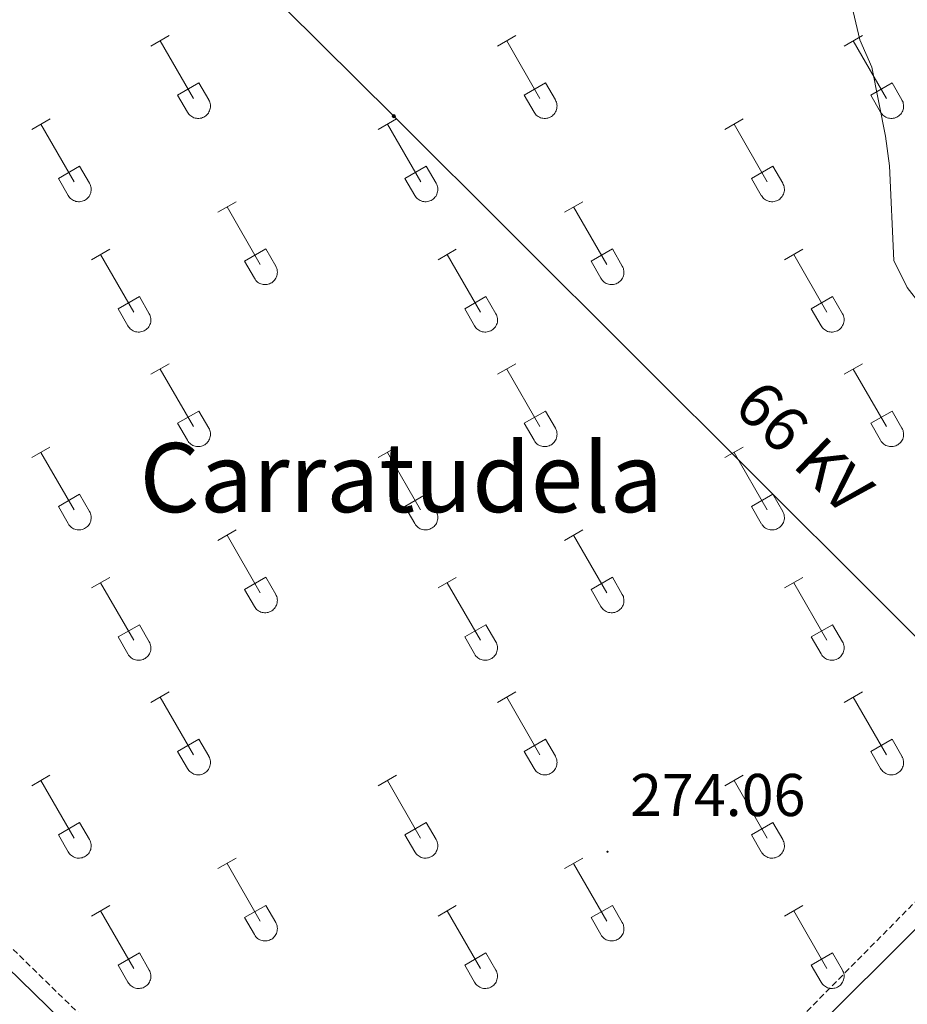
# Model space of a CAD drawing. Units: metres. Extents: x 625172 to 629679, y 4643556 to 4646605.
# Drawn here: x 626195 to 626343, y 4644429 to 4644592 of the extents above; entities that cross this region are included whole.
import ezdxf
from ezdxf.enums import TextEntityAlignment as Align

# ---------------------------------------------------------------- set-up
doc = ezdxf.new("R2010")
doc.units = ezdxf.units.M
doc.header["$MEASUREMENT"] = 0
doc.linetypes.add('TRAZOSX2', pattern=[1.5, 1, -0.5])
for name, color, linetype, lineweight in [('Carátula', 7, 'Continuous', 5), ('Level 21', 19, 'Continuous', 0), ('Level 32', 19, 'Continuous', 0), ('Level 36', 19, 'Continuous', 40), ('Level 41', 39, 'Continuous', 0), ('Level 44', 19, 'Continuous', 0), ('Level 45', 19, 'Continuous', 0), ('Level 5', 36, 'Continuous', 0), ('Level 7', 1, 'Continuous', 0)]:
    doc.layers.add(name, color=color, linetype=linetype, lineweight=lineweight)
doc.styles.add('Arial', font='ARIAL.TTF', dxfattribs={"height": 0.2})

# ---------------------------------------------------------------- blocks, each defined once
blk = doc.blocks.new('5PELE')
at = {"layer": 'Carátula', "linetype": 'Continuous', "lineweight": 5}
h = blk.add_hatch(color=9, dxfattribs=at)
edge = h.paths.add_edge_path()
edge.add_arc((0, 0), 2.85, 359.999, 719.999)
at = {"layer": 'Carátula', "color": 252, "linetype": 'Continuous', "lineweight": 5}
blk.add_circle((0, 0, 0), 2.85, dxfattribs=at)
blk = doc.blocks.new('5PATER')
at = {"layer": 'Carátula', "linetype": 'Continuous', "lineweight": 5}
h = blk.add_hatch(color=250, dxfattribs=at)
edge = h.paths.add_edge_path()
edge.add_ellipse((0, 0), major_axis=(-1.33, -1.34), ratio=0.999422, start_angle=0, end_angle=360)

msp = doc.modelspace()

# ---------------------------------------------------------------- linework, layer by layer
at = {"layer": 'Level 21', "color": 19, "linetype": 'Continuous', "lineweight": 0}
for points in [[(626274.33, 4644364.4, 272.84), (626274.27, 4644367.15, 272.84), (626274.77, 4644369.61, 272.96), (626276, 4644371.86, 273.05), (626278.52, 4644374.96, 273), (626288.58, 4644385.98, 272.8), (626351.39, 4644448.66, 271.92), (626416.52, 4644512.65, 270.18), (626437.25, 4644531.07, 269), (626458.76, 4644551.91, 267.26), (626474.37, 4644565.66, 265.8), (626480.58, 4644572.26, 265.34)], [(626065.03, 4644563.51, 271.2), (626074.27, 4644554.26, 271.2), (626101.51, 4644525.95, 271.92), (626116.4, 4644511.49, 271.92), (626130.19, 4644497, 271.92), (626144.5, 4644482.98, 272.09), (626170.34, 4644456.74, 272.22), (626208.52, 4644419.58, 272.42), (626234.16, 4644393.09, 272.25), (626260.28, 4644366.33, 272.58)]]:
    msp.add_polyline3d(points, dxfattribs=at)
at = {"layer": 'Level 21', "color": 19, "linetype": 'TRAZOSX2', "lineweight": 0}
msp.add_polyline3d([(626064.96, 4644567.6, 271.2), (626076.29, 4644556.24, 271.2), (626103.52, 4644527.95, 271.92), (626118.42, 4644513.48, 271.92), (626132.21, 4644498.99, 271.92), (626146.5, 4644484.99, 272.09), (626172.34, 4644458.74, 272.22), (626210.52, 4644421.58, 272.42), (626236.19, 4644395.06, 272.25), (626261.69, 4644371.48, 273.3), (626264.55, 4644371.27, 273.3), (626268.7, 4644371.59, 273.3), (626271.13, 4644372.19, 273.3), (626273.85, 4644374.27, 273.3), (626285.89, 4644386.96, 272.8), (626302.62, 4644404.04, 272.44), (626357.4, 4644459.42, 271.6), (626384.5, 4644485.33, 271), (626430.01, 4644530.3, 269.4), (626445.1, 4644545.43, 268.23)], dxfattribs=at)
at = {"layer": 'Level 32', "color": 6, "linetype": 'Continuous', "lineweight": 0, "ltscale": 0.5}
msp.add_polyline3d([(626061.35, 4644770.79, 268.72), (626117.76, 4644714.36, 268.88), (626257.14, 4644576.31, 271.76), (626377.2, 4644456.61, 270.4), (626459.59, 4644374.71, 270.48), (626610.08, 4644224.75, 269.34), (626713.51, 4644121.59, 271.98), (626835.14, 4643999.92, 269.64), (626856.06, 4643979.09, 269.53)], dxfattribs=at)
at = {"layer": 'Level 36', "color": 32, "linetype": 'Continuous', "lineweight": 0}
for points in [[(626216.77, 4644587.94), (626219.82, 4644589.69)], [(626218.3, 4644588.81), (626223.82, 4644579.24)], [(626274.39, 4644587.94), (626277.44, 4644589.7)], [(626275.92, 4644588.82), (626281.44, 4644579.24)], [(626332.02, 4644587.94), (626335.06, 4644589.7)], [(626333.54, 4644588.82), (626339.07, 4644579.24)], [(626221.2, 4644579.8), (626224.74, 4644581.84)], [(626224.74, 4644581.84), (626226.39, 4644578.99)], [(626278.82, 4644579.8), (626282.36, 4644581.84)], [(626282.36, 4644581.84), (626284.01, 4644578.99)], [(626336.45, 4644579.8), (626339.99, 4644581.84)], [(626339.99, 4644581.84), (626341.64, 4644578.99)], [(626221.2, 4644579.8), (626222.83, 4644576.97)], [(626222.84, 4644576.97), (626222.95, 4644576.79), (626223.08, 4644576.63), (626223.22, 4644576.48), (626223.38, 4644576.34), (626223.55, 4644576.22), (626223.73, 4644576.12), (626223.92, 4644576.04), (626224.12, 4644575.98), (626224.32, 4644575.94), (626224.53, 4644575.92), (626224.74, 4644575.92), (626224.95, 4644575.95), (626225.15, 4644575.99), (626225.35, 4644576.05), (626225.54, 4644576.14), (626225.72, 4644576.24), (626225.89, 4644576.36), (626226.04, 4644576.5), (626226.19, 4644576.65), (626226.31, 4644576.82), (626226.42, 4644576.99), (626226.51, 4644577.18), (626226.58, 4644577.38), (626226.63, 4644577.58), (626226.66, 4644577.79), (626226.66, 4644577.99), (626226.65, 4644578.2), (626226.62, 4644578.41), (626226.56, 4644578.61), (626226.49, 4644578.8), (626226.39, 4644578.98)], [(626278.82, 4644579.8), (626280.46, 4644576.97)], [(626280.46, 4644576.97), (626280.57, 4644576.79), (626280.7, 4644576.63), (626280.84, 4644576.48), (626281, 4644576.34), (626281.17, 4644576.22), (626281.36, 4644576.12), (626281.55, 4644576.04), (626281.74, 4644575.98), (626281.95, 4644575.94), (626282.16, 4644575.92), (626282.36, 4644575.92), (626282.57, 4644575.95), (626282.77, 4644575.99), (626282.97, 4644576.05), (626283.16, 4644576.14), (626283.34, 4644576.24), (626283.51, 4644576.36), (626283.67, 4644576.5), (626283.81, 4644576.65), (626283.94, 4644576.82), (626284.04, 4644576.99), (626284.13, 4644577.18), (626284.2, 4644577.38), (626284.25, 4644577.58), (626284.28, 4644577.79), (626284.29, 4644577.99), (626284.28, 4644578.2), (626284.24, 4644578.41), (626284.18, 4644578.61), (626284.11, 4644578.8), (626284.02, 4644578.98)], [(626336.45, 4644579.8), (626338.08, 4644576.97)], [(626338.08, 4644576.97), (626338.2, 4644576.79), (626338.32, 4644576.63), (626338.47, 4644576.48), (626338.62, 4644576.34), (626338.8, 4644576.22), (626338.98, 4644576.12), (626339.17, 4644576.04), (626339.37, 4644575.98), (626339.57, 4644575.94), (626339.78, 4644575.92), (626339.99, 4644575.92), (626340.19, 4644575.95), (626340.4, 4644575.99), (626340.6, 4644576.05), (626340.79, 4644576.14), (626340.97, 4644576.24), (626341.14, 4644576.36), (626341.29, 4644576.5), (626341.43, 4644576.65), (626341.56, 4644576.82), (626341.67, 4644576.99), (626341.76, 4644577.18), (626341.83, 4644577.38), (626341.88, 4644577.58), (626341.9, 4644577.79), (626341.91, 4644577.99), (626341.9, 4644578.2), (626341.86, 4644578.41), (626341.81, 4644578.61), (626341.73, 4644578.8), (626341.64, 4644578.98)], [(626196.95, 4644574.09), (626199.99, 4644575.85)], [(626254.57, 4644574.09), (626257.61, 4644575.85)], [(626312.19, 4644574.1), (626315.23, 4644575.85)], [(626198.47, 4644574.97), (626203.99, 4644565.4)], [(626256.09, 4644574.97), (626261.62, 4644565.4)], [(626313.71, 4644574.97), (626319.24, 4644565.4)], [(626201.38, 4644565.95), (626204.91, 4644567.99)], [(626204.91, 4644567.99), (626206.56, 4644565.14)], [(626259, 4644565.95), (626262.54, 4644567.99)], [(626262.54, 4644567.99), (626264.18, 4644565.14)], [(626316.62, 4644565.95), (626320.16, 4644567.99)], [(626320.16, 4644567.99), (626321.81, 4644565.14)], [(626201.38, 4644565.95), (626203.01, 4644563.12)], [(626259, 4644565.95), (626260.63, 4644563.12)], [(626316.62, 4644565.95), (626318.25, 4644563.12)], [(626203.01, 4644563.12), (626203.12, 4644562.95), (626203.25, 4644562.78), (626203.39, 4644562.63), (626203.55, 4644562.5), (626203.72, 4644562.38), (626203.9, 4644562.28), (626204.1, 4644562.2), (626204.29, 4644562.14), (626204.5, 4644562.1), (626204.7, 4644562.08), (626204.91, 4644562.08), (626205.12, 4644562.1), (626205.32, 4644562.15), (626205.52, 4644562.21), (626205.71, 4644562.29), (626205.89, 4644562.4), (626206.06, 4644562.52), (626206.22, 4644562.65), (626206.36, 4644562.81), (626206.48, 4644562.97), (626206.59, 4644563.15), (626206.68, 4644563.34), (626206.75, 4644563.53), (626206.8, 4644563.74), (626206.83, 4644563.94), (626206.84, 4644564.15), (626206.82, 4644564.36), (626206.79, 4644564.56), (626206.73, 4644564.76), (626206.66, 4644564.96), (626206.56, 4644565.14)], [(626260.63, 4644563.12), (626260.74, 4644562.95), (626260.87, 4644562.78), (626261.02, 4644562.63), (626261.17, 4644562.5), (626261.34, 4644562.38), (626261.53, 4644562.28), (626261.72, 4644562.2), (626261.92, 4644562.14), (626262.12, 4644562.1), (626262.33, 4644562.08), (626262.54, 4644562.08), (626262.74, 4644562.1), (626262.95, 4644562.15), (626263.14, 4644562.21), (626263.34, 4644562.29), (626263.52, 4644562.4), (626263.68, 4644562.52), (626263.84, 4644562.65), (626263.98, 4644562.81), (626264.11, 4644562.97), (626264.22, 4644563.15), (626264.3, 4644563.34), (626264.38, 4644563.53), (626264.42, 4644563.74), (626264.45, 4644563.94), (626264.46, 4644564.15), (626264.45, 4644564.36), (626264.41, 4644564.56), (626264.36, 4644564.76), (626264.28, 4644564.96), (626264.19, 4644565.14)], [(626318.26, 4644563.12), (626318.37, 4644562.95), (626318.5, 4644562.78), (626318.64, 4644562.63), (626318.8, 4644562.5), (626318.97, 4644562.38), (626319.15, 4644562.28), (626319.34, 4644562.2), (626319.54, 4644562.14), (626319.74, 4644562.1), (626319.95, 4644562.08), (626320.16, 4644562.08), (626320.37, 4644562.1), (626320.57, 4644562.15), (626320.77, 4644562.21), (626320.96, 4644562.29), (626321.14, 4644562.4), (626321.31, 4644562.52), (626321.46, 4644562.65), (626321.61, 4644562.81), (626321.73, 4644562.97), (626321.84, 4644563.15), (626321.93, 4644563.34), (626322, 4644563.53), (626322.05, 4644563.74), (626322.08, 4644563.94), (626322.08, 4644564.15), (626322.07, 4644564.36), (626322.04, 4644564.56), (626321.98, 4644564.76), (626321.9, 4644564.96), (626321.81, 4644565.14)], [(626227.89, 4644560.32), (626230.94, 4644562.08)], [(626229.42, 4644561.2), (626234.94, 4644551.63)], [(626285.52, 4644560.32), (626288.56, 4644562.08)], [(626287.04, 4644561.2), (626292.57, 4644551.63)], [(626206.88, 4644552.42), (626209.92, 4644554.18)], [(626208.4, 4644553.3), (626213.92, 4644543.73)], [(626232.32, 4644552.18), (626235.86, 4644554.22)], [(626235.86, 4644554.22), (626237.51, 4644551.37)], [(626264.5, 4644552.42), (626267.54, 4644554.18)], [(626266.02, 4644553.3), (626271.54, 4644543.73)], [(626289.95, 4644552.18), (626293.49, 4644554.22)], [(626293.49, 4644554.22), (626295.14, 4644551.37)], [(626322.12, 4644552.42), (626325.16, 4644554.18)], [(626323.64, 4644553.3), (626329.17, 4644543.73)], [(626232.32, 4644552.18), (626233.96, 4644549.35)], [(626233.96, 4644549.35), (626234.07, 4644549.18), (626234.2, 4644549.01), (626234.34, 4644548.86), (626234.5, 4644548.73), (626234.67, 4644548.61), (626234.86, 4644548.51), (626235.05, 4644548.43), (626235.25, 4644548.37), (626235.45, 4644548.33), (626235.66, 4644548.31), (626235.86, 4644548.31), (626236.07, 4644548.33), (626236.28, 4644548.37), (626236.47, 4644548.44), (626236.66, 4644548.52), (626236.84, 4644548.62), (626237.01, 4644548.74), (626237.17, 4644548.88), (626237.31, 4644549.03), (626237.44, 4644549.2), (626237.54, 4644549.38), (626237.63, 4644549.57), (626237.7, 4644549.76), (626237.75, 4644549.96), (626237.78, 4644550.17), (626237.79, 4644550.38), (626237.78, 4644550.58), (626237.74, 4644550.79), (626237.69, 4644550.99), (626237.61, 4644551.18), (626237.52, 4644551.37)], [(626289.95, 4644552.18), (626291.58, 4644549.35)], [(626291.58, 4644549.35), (626291.7, 4644549.18), (626291.82, 4644549.01), (626291.97, 4644548.86), (626292.13, 4644548.73), (626292.3, 4644548.61), (626292.48, 4644548.51), (626292.67, 4644548.43), (626292.87, 4644548.37), (626293.07, 4644548.33), (626293.28, 4644548.31), (626293.49, 4644548.31), (626293.7, 4644548.33), (626293.9, 4644548.37), (626294.1, 4644548.44), (626294.29, 4644548.52), (626294.47, 4644548.62), (626294.64, 4644548.74), (626294.79, 4644548.88), (626294.94, 4644549.03), (626295.06, 4644549.2), (626295.17, 4644549.38), (626295.26, 4644549.57), (626295.33, 4644549.76), (626295.38, 4644549.96), (626295.4, 4644550.17), (626295.41, 4644550.38), (626295.4, 4644550.58), (626295.36, 4644550.79), (626295.31, 4644550.99), (626295.23, 4644551.18), (626295.14, 4644551.37)], [(626211.31, 4644544.29), (626214.85, 4644546.33)], [(626214.85, 4644546.33), (626216.49, 4644543.47)], [(626268.93, 4644544.29), (626272.47, 4644546.33)], [(626272.47, 4644546.33), (626274.11, 4644543.47)], [(626326.55, 4644544.29), (626330.09, 4644546.33)], [(626330.09, 4644546.33), (626331.74, 4644543.47)], [(626211.31, 4644544.29), (626212.94, 4644541.46)], [(626212.94, 4644541.46), (626213.05, 4644541.28), (626213.18, 4644541.12), (626213.32, 4644540.96), (626213.48, 4644540.83), (626213.65, 4644540.71), (626213.83, 4644540.61), (626214.03, 4644540.53), (626214.22, 4644540.47), (626214.43, 4644540.43), (626214.64, 4644540.41), (626214.84, 4644540.41), (626215.05, 4644540.43), (626215.25, 4644540.48), (626215.45, 4644540.54), (626215.64, 4644540.62), (626215.82, 4644540.73), (626215.99, 4644540.85), (626216.15, 4644540.98), (626216.29, 4644541.14), (626216.42, 4644541.3), (626216.52, 4644541.48), (626216.61, 4644541.67), (626216.68, 4644541.86), (626216.73, 4644542.07), (626216.76, 4644542.27), (626216.77, 4644542.48), (626216.75, 4644542.69), (626216.72, 4644542.89), (626216.66, 4644543.09), (626216.59, 4644543.29), (626216.49, 4644543.47)], [(626268.93, 4644544.29), (626270.56, 4644541.46)], [(626270.56, 4644541.46), (626270.68, 4644541.28), (626270.8, 4644541.12), (626270.95, 4644540.96), (626271.1, 4644540.83), (626271.28, 4644540.71), (626271.46, 4644540.61), (626271.65, 4644540.53), (626271.85, 4644540.47), (626272.05, 4644540.43), (626272.26, 4644540.41), (626272.47, 4644540.41), (626272.67, 4644540.43), (626272.88, 4644540.48), (626273.08, 4644540.54), (626273.26, 4644540.62), (626273.45, 4644540.73), (626273.62, 4644540.85), (626273.77, 4644540.98), (626273.91, 4644541.14), (626274.04, 4644541.3), (626274.15, 4644541.48), (626274.24, 4644541.67), (626274.31, 4644541.86), (626274.36, 4644542.07), (626274.38, 4644542.27), (626274.39, 4644542.48), (626274.38, 4644542.69), (626274.34, 4644542.89), (626274.29, 4644543.09), (626274.21, 4644543.29), (626274.12, 4644543.47)], [(626326.55, 4644544.29), (626328.18, 4644541.46)], [(626328.19, 4644541.46), (626328.3, 4644541.28), (626328.43, 4644541.12), (626328.57, 4644540.96), (626328.73, 4644540.83), (626328.9, 4644540.71), (626329.08, 4644540.61), (626329.27, 4644540.53), (626329.47, 4644540.47), (626329.68, 4644540.43), (626329.88, 4644540.41), (626330.09, 4644540.41), (626330.3, 4644540.43), (626330.5, 4644540.48), (626330.7, 4644540.54), (626330.89, 4644540.62), (626331.07, 4644540.73), (626331.24, 4644540.85), (626331.4, 4644540.98), (626331.54, 4644541.14), (626331.66, 4644541.3), (626331.77, 4644541.48), (626331.86, 4644541.67), (626331.93, 4644541.86), (626331.98, 4644542.07), (626332.01, 4644542.27), (626332.02, 4644542.48), (626332, 4644542.69), (626331.97, 4644542.89), (626331.91, 4644543.09), (626331.84, 4644543.29), (626331.74, 4644543.47)], [(626216.77, 4644533.39), (626219.81, 4644535.15)], [(626274.39, 4644533.39), (626277.44, 4644535.15)], [(626332.02, 4644533.39), (626335.06, 4644535.15)], [(626218.29, 4644534.27), (626223.82, 4644524.7)], [(626275.92, 4644534.27), (626281.44, 4644524.7)], [(626333.54, 4644534.27), (626339.07, 4644524.7)], [(626221.2, 4644525.25), (626224.74, 4644527.29)], [(626224.74, 4644527.29), (626226.39, 4644524.44)], [(626278.82, 4644525.25), (626282.36, 4644527.29)], [(626282.36, 4644527.29), (626284.01, 4644524.44)], [(626336.45, 4644525.25), (626339.99, 4644527.29)], [(626339.99, 4644527.29), (626341.64, 4644524.44)], [(626221.2, 4644525.25), (626222.83, 4644522.42)], [(626278.82, 4644525.25), (626280.46, 4644522.42)], [(626336.45, 4644525.25), (626338.08, 4644522.42)], [(626222.84, 4644522.42), (626222.95, 4644522.24), (626223.07, 4644522.08), (626223.22, 4644521.93), (626223.38, 4644521.8), (626223.55, 4644521.68), (626223.73, 4644521.58), (626223.92, 4644521.5), (626224.12, 4644521.44), (626224.32, 4644521.4), (626224.53, 4644521.38), (626224.74, 4644521.38), (626224.95, 4644521.4), (626225.15, 4644521.44), (626225.35, 4644521.51), (626225.54, 4644521.59), (626225.72, 4644521.69), (626225.89, 4644521.81), (626226.04, 4644521.95), (626226.19, 4644522.1), (626226.31, 4644522.27), (626226.42, 4644522.45), (626226.51, 4644522.64), (626226.58, 4644522.83), (626226.63, 4644523.03), (626226.66, 4644523.24), (626226.66, 4644523.45), (626226.65, 4644523.65), (626226.62, 4644523.86), (626226.56, 4644524.06), (626226.48, 4644524.25), (626226.39, 4644524.44)], [(626280.46, 4644522.42), (626280.57, 4644522.24), (626280.7, 4644522.08), (626280.84, 4644521.93), (626281, 4644521.8), (626281.17, 4644521.68), (626281.35, 4644521.58), (626281.54, 4644521.5), (626281.74, 4644521.44), (626281.95, 4644521.4), (626282.16, 4644521.38), (626282.36, 4644521.38), (626282.57, 4644521.4), (626282.77, 4644521.44), (626282.97, 4644521.51), (626283.16, 4644521.59), (626283.34, 4644521.69), (626283.51, 4644521.81), (626283.67, 4644521.95), (626283.81, 4644522.1), (626283.94, 4644522.27), (626284.04, 4644522.45), (626284.13, 4644522.64), (626284.2, 4644522.83), (626284.25, 4644523.03), (626284.28, 4644523.24), (626284.29, 4644523.45), (626284.27, 4644523.65), (626284.24, 4644523.86), (626284.18, 4644524.06), (626284.11, 4644524.25), (626284.01, 4644524.44)], [(626338.08, 4644522.42), (626338.19, 4644522.24), (626338.32, 4644522.08), (626338.47, 4644521.93), (626338.62, 4644521.8), (626338.8, 4644521.68), (626338.98, 4644521.58), (626339.17, 4644521.5), (626339.37, 4644521.44), (626339.57, 4644521.4), (626339.78, 4644521.38), (626339.99, 4644521.38), (626340.19, 4644521.4), (626340.4, 4644521.44), (626340.59, 4644521.51), (626340.78, 4644521.59), (626340.97, 4644521.69), (626341.14, 4644521.81), (626341.29, 4644521.95), (626341.43, 4644522.1), (626341.56, 4644522.27), (626341.67, 4644522.45), (626341.76, 4644522.64), (626341.82, 4644522.83), (626341.88, 4644523.03), (626341.9, 4644523.24), (626341.91, 4644523.45), (626341.9, 4644523.65), (626341.86, 4644523.86), (626341.81, 4644524.06), (626341.73, 4644524.25), (626341.64, 4644524.44)], [(626196.94, 4644519.55), (626199.98, 4644521.3)], [(626198.46, 4644520.42), (626203.99, 4644510.85)], [(626254.57, 4644519.55), (626257.61, 4644521.3)], [(626256.09, 4644520.42), (626261.61, 4644510.85)], [(626312.19, 4644519.55), (626315.23, 4644521.3)], [(626313.71, 4644520.42), (626319.24, 4644510.85)], [(626201.38, 4644511.41), (626204.91, 4644513.45)], [(626204.91, 4644513.45), (626206.56, 4644510.6)], [(626259, 4644511.41), (626262.53, 4644513.45)], [(626262.53, 4644513.45), (626264.18, 4644510.6)], [(626316.62, 4644511.41), (626320.16, 4644513.45)], [(626320.16, 4644513.45), (626321.81, 4644510.6)], [(626201.38, 4644511.41), (626203, 4644508.58)], [(626203.01, 4644508.58), (626203.12, 4644508.4), (626203.25, 4644508.24), (626203.39, 4644508.09), (626203.55, 4644507.95), (626203.72, 4644507.83), (626203.9, 4644507.73), (626204.09, 4644507.65), (626204.29, 4644507.59), (626204.5, 4644507.55), (626204.7, 4644507.53), (626204.91, 4644507.53), (626205.12, 4644507.56), (626205.32, 4644507.6), (626205.52, 4644507.66), (626205.71, 4644507.75), (626205.89, 4644507.85), (626206.06, 4644507.97), (626206.22, 4644508.11), (626206.36, 4644508.26), (626206.48, 4644508.42), (626206.59, 4644508.6), (626206.68, 4644508.79), (626206.75, 4644508.99), (626206.8, 4644509.19), (626206.83, 4644509.39), (626206.84, 4644509.6), (626206.82, 4644509.81), (626206.79, 4644510.02), (626206.73, 4644510.22), (626206.66, 4644510.41), (626206.56, 4644510.59)], [(626259, 4644511.41), (626260.63, 4644508.58)], [(626260.63, 4644508.58), (626260.74, 4644508.4), (626260.87, 4644508.24), (626261.01, 4644508.09), (626261.17, 4644507.95), (626261.34, 4644507.83), (626261.53, 4644507.73), (626261.72, 4644507.65), (626261.92, 4644507.59), (626262.12, 4644507.55), (626262.33, 4644507.53), (626262.54, 4644507.53), (626262.74, 4644507.56), (626262.94, 4644507.6), (626263.14, 4644507.66), (626263.33, 4644507.75), (626263.51, 4644507.85), (626263.68, 4644507.97), (626263.84, 4644508.11), (626263.98, 4644508.26), (626264.11, 4644508.42), (626264.22, 4644508.6), (626264.3, 4644508.79), (626264.37, 4644508.99), (626264.42, 4644509.19), (626264.45, 4644509.39), (626264.46, 4644509.6), (626264.45, 4644509.81), (626264.41, 4644510.02), (626264.36, 4644510.22), (626264.28, 4644510.41), (626264.19, 4644510.59)], [(626316.62, 4644511.41), (626318.25, 4644508.58)], [(626318.26, 4644508.58), (626318.37, 4644508.4), (626318.49, 4644508.24), (626318.64, 4644508.09), (626318.8, 4644507.95), (626318.97, 4644507.83), (626319.15, 4644507.73), (626319.34, 4644507.65), (626319.54, 4644507.59), (626319.74, 4644507.55), (626319.95, 4644507.53), (626320.16, 4644507.53), (626320.37, 4644507.56), (626320.57, 4644507.6), (626320.77, 4644507.66), (626320.96, 4644507.75), (626321.14, 4644507.85), (626321.31, 4644507.97), (626321.46, 4644508.11), (626321.6, 4644508.26), (626321.73, 4644508.42), (626321.84, 4644508.6), (626321.93, 4644508.79), (626322, 4644508.99), (626322.05, 4644509.19), (626322.08, 4644509.39), (626322.08, 4644509.6), (626322.07, 4644509.81), (626322.04, 4644510.02), (626321.98, 4644510.22), (626321.9, 4644510.41), (626321.81, 4644510.59)], [(626227.89, 4644505.78), (626230.94, 4644507.53)], [(626285.52, 4644505.78), (626288.56, 4644507.53)], [(626229.42, 4644506.65), (626234.94, 4644497.08)], [(626287.04, 4644506.65), (626292.57, 4644497.08)], [(626206.88, 4644497.88), (626209.92, 4644499.64)], [(626208.4, 4644498.76), (626213.92, 4644489.18)], [(626232.32, 4644497.64), (626235.86, 4644499.68)], [(626235.86, 4644499.68), (626237.51, 4644496.82)], [(626264.5, 4644497.88), (626267.54, 4644499.64)], [(626266.02, 4644498.76), (626271.54, 4644489.18)], [(626289.95, 4644497.64), (626293.49, 4644499.68)], [(626293.49, 4644499.68), (626295.14, 4644496.82)], [(626322.12, 4644497.88), (626325.16, 4644499.64)], [(626323.64, 4644498.76), (626329.17, 4644489.18)], [(626232.32, 4644497.64), (626233.96, 4644494.8)], [(626289.95, 4644497.64), (626291.58, 4644494.8)], [(626233.96, 4644494.8), (626234.07, 4644494.63), (626234.2, 4644494.46), (626234.34, 4644494.31), (626234.5, 4644494.18), (626234.67, 4644494.06), (626234.86, 4644493.96), (626235.05, 4644493.88), (626235.24, 4644493.82), (626235.45, 4644493.78), (626235.66, 4644493.76), (626235.86, 4644493.76), (626236.07, 4644493.78), (626236.27, 4644493.83), (626236.47, 4644493.89), (626236.66, 4644493.97), (626236.84, 4644494.08), (626237.01, 4644494.2), (626237.17, 4644494.34), (626237.31, 4644494.49), (626237.44, 4644494.65), (626237.54, 4644494.83), (626237.63, 4644495.02), (626237.7, 4644495.21), (626237.75, 4644495.42), (626237.78, 4644495.62), (626237.79, 4644495.83), (626237.77, 4644496.04), (626237.74, 4644496.24), (626237.68, 4644496.44), (626237.61, 4644496.64), (626237.52, 4644496.82)], [(626291.58, 4644494.8), (626291.7, 4644494.63), (626291.82, 4644494.46), (626291.97, 4644494.31), (626292.12, 4644494.18), (626292.3, 4644494.06), (626292.48, 4644493.96), (626292.67, 4644493.88), (626292.87, 4644493.82), (626293.07, 4644493.78), (626293.28, 4644493.76), (626293.49, 4644493.76), (626293.69, 4644493.78), (626293.9, 4644493.83), (626294.1, 4644493.89), (626294.29, 4644493.98), (626294.47, 4644494.08), (626294.64, 4644494.2), (626294.79, 4644494.34), (626294.93, 4644494.49), (626295.06, 4644494.65), (626295.17, 4644494.83), (626295.26, 4644495.02), (626295.33, 4644495.21), (626295.38, 4644495.42), (626295.4, 4644495.62), (626295.41, 4644495.83), (626295.4, 4644496.04), (626295.36, 4644496.24), (626295.31, 4644496.44), (626295.23, 4644496.64), (626295.14, 4644496.82)], [(626211.3, 4644489.74), (626214.84, 4644491.78)], [(626214.84, 4644491.78), (626216.49, 4644488.92)], [(626268.93, 4644489.74), (626272.47, 4644491.78)], [(626272.47, 4644491.78), (626274.11, 4644488.92)], [(626326.55, 4644489.74), (626330.09, 4644491.78)], [(626330.09, 4644491.78), (626331.74, 4644488.92)], [(626211.3, 4644489.74), (626212.94, 4644486.91)], [(626268.93, 4644489.74), (626270.56, 4644486.91)], [(626326.55, 4644489.74), (626328.18, 4644486.91)], [(626212.94, 4644486.91), (626213.05, 4644486.73), (626213.18, 4644486.57), (626213.32, 4644486.42), (626213.48, 4644486.28), (626213.65, 4644486.16), (626213.83, 4644486.06), (626214.02, 4644485.98), (626214.22, 4644485.92), (626214.43, 4644485.88), (626214.63, 4644485.86), (626214.84, 4644485.86), (626215.05, 4644485.89), (626215.25, 4644485.93), (626215.45, 4644485.99), (626215.64, 4644486.08), (626215.82, 4644486.18), (626215.99, 4644486.3), (626216.15, 4644486.44), (626216.29, 4644486.59), (626216.41, 4644486.76), (626216.52, 4644486.93), (626216.61, 4644487.12), (626216.68, 4644487.32), (626216.73, 4644487.52), (626216.76, 4644487.72), (626216.77, 4644487.93), (626216.75, 4644488.14), (626216.72, 4644488.35), (626216.66, 4644488.55), (626216.59, 4644488.74), (626216.49, 4644488.92)], [(626270.56, 4644486.91), (626270.67, 4644486.73), (626270.8, 4644486.57), (626270.94, 4644486.42), (626271.1, 4644486.28), (626271.28, 4644486.16), (626271.46, 4644486.06), (626271.65, 4644485.98), (626271.85, 4644485.92), (626272.05, 4644485.88), (626272.26, 4644485.86), (626272.47, 4644485.86), (626272.67, 4644485.89), (626272.88, 4644485.93), (626273.07, 4644485.99), (626273.26, 4644486.08), (626273.44, 4644486.18), (626273.62, 4644486.3), (626273.77, 4644486.44), (626273.91, 4644486.59), (626274.04, 4644486.76), (626274.15, 4644486.93), (626274.24, 4644487.12), (626274.3, 4644487.32), (626274.35, 4644487.52), (626274.38, 4644487.72), (626274.39, 4644487.93), (626274.38, 4644488.14), (626274.34, 4644488.35), (626274.29, 4644488.55), (626274.21, 4644488.74), (626274.12, 4644488.92)], [(626328.19, 4644486.91), (626328.3, 4644486.73), (626328.42, 4644486.57), (626328.57, 4644486.42), (626328.73, 4644486.28), (626328.9, 4644486.16), (626329.08, 4644486.06), (626329.27, 4644485.98), (626329.47, 4644485.92), (626329.68, 4644485.88), (626329.88, 4644485.86), (626330.09, 4644485.86), (626330.3, 4644485.89), (626330.5, 4644485.93), (626330.7, 4644485.99), (626330.89, 4644486.08), (626331.07, 4644486.18), (626331.24, 4644486.3), (626331.4, 4644486.44), (626331.54, 4644486.59), (626331.66, 4644486.76), (626331.77, 4644486.93), (626331.86, 4644487.12), (626331.93, 4644487.32), (626331.98, 4644487.52), (626332.01, 4644487.72), (626332.01, 4644487.93), (626332, 4644488.14), (626331.97, 4644488.35), (626331.91, 4644488.55), (626331.84, 4644488.74), (626331.74, 4644488.92)], [(626216.77, 4644478.84), (626219.81, 4644480.6)], [(626218.29, 4644479.72), (626223.82, 4644470.15)], [(626274.39, 4644478.84), (626277.44, 4644480.6)], [(626275.92, 4644479.72), (626281.44, 4644470.15)], [(626332.02, 4644478.84), (626335.06, 4644480.6)], [(626333.54, 4644479.72), (626339.06, 4644470.15)], [(626221.2, 4644470.7), (626224.74, 4644472.74)], [(626224.74, 4644472.74), (626226.39, 4644469.9)], [(626278.82, 4644470.7), (626282.36, 4644472.74)], [(626282.36, 4644472.74), (626284.01, 4644469.9)], [(626336.44, 4644470.7), (626339.98, 4644472.74)], [(626339.98, 4644472.74), (626341.64, 4644469.9)], [(626221.2, 4644470.7), (626222.83, 4644467.88)], [(626222.84, 4644467.87), (626222.95, 4644467.7), (626223.07, 4644467.53), (626223.22, 4644467.38), (626223.38, 4644467.25), (626223.55, 4644467.13), (626223.73, 4644467.03), (626223.92, 4644466.95), (626224.12, 4644466.89), (626224.32, 4644466.85), (626224.53, 4644466.83), (626224.74, 4644466.83), (626224.94, 4644466.85), (626225.15, 4644466.9), (626225.35, 4644466.96), (626225.54, 4644467.04), (626225.72, 4644467.15), (626225.89, 4644467.27), (626226.04, 4644467.4), (626226.18, 4644467.56), (626226.31, 4644467.72), (626226.42, 4644467.9), (626226.51, 4644468.09), (626226.58, 4644468.28), (626226.63, 4644468.48), (626226.66, 4644468.69), (626226.66, 4644468.9), (626226.65, 4644469.11), (626226.61, 4644469.31), (626226.56, 4644469.51), (626226.48, 4644469.71), (626226.39, 4644469.89)], [(626278.82, 4644470.7), (626280.46, 4644467.88)], [(626280.46, 4644467.87), (626280.57, 4644467.7), (626280.7, 4644467.53), (626280.84, 4644467.38), (626281, 4644467.25), (626281.17, 4644467.13), (626281.35, 4644467.03), (626281.54, 4644466.95), (626281.74, 4644466.89), (626281.95, 4644466.85), (626282.15, 4644466.83), (626282.36, 4644466.83), (626282.57, 4644466.85), (626282.77, 4644466.9), (626282.97, 4644466.96), (626283.16, 4644467.04), (626283.34, 4644467.15), (626283.51, 4644467.27), (626283.67, 4644467.4), (626283.81, 4644467.56), (626283.93, 4644467.72), (626284.04, 4644467.9), (626284.13, 4644468.09), (626284.2, 4644468.28), (626284.25, 4644468.48), (626284.28, 4644468.69), (626284.29, 4644468.9), (626284.27, 4644469.11), (626284.24, 4644469.31), (626284.18, 4644469.51), (626284.11, 4644469.71), (626284.01, 4644469.89)], [(626336.44, 4644470.7), (626338.08, 4644467.88)], [(626338.08, 4644467.87), (626338.19, 4644467.7), (626338.32, 4644467.53), (626338.46, 4644467.38), (626338.62, 4644467.25), (626338.79, 4644467.13), (626338.98, 4644467.03), (626339.17, 4644466.95), (626339.37, 4644466.89), (626339.57, 4644466.85), (626339.78, 4644466.83), (626339.98, 4644466.83), (626340.19, 4644466.85), (626340.4, 4644466.9), (626340.59, 4644466.96), (626340.78, 4644467.04), (626340.96, 4644467.15), (626341.13, 4644467.27), (626341.29, 4644467.4), (626341.43, 4644467.56), (626341.56, 4644467.72), (626341.66, 4644467.9), (626341.75, 4644468.09), (626341.82, 4644468.28), (626341.87, 4644468.48), (626341.9, 4644468.69), (626341.91, 4644468.9), (626341.9, 4644469.11), (626341.86, 4644469.31), (626341.81, 4644469.51), (626341.73, 4644469.71), (626341.64, 4644469.89)], [(626196.94, 4644465), (626199.98, 4644466.76)], [(626254.57, 4644465), (626257.61, 4644466.76)], [(626312.19, 4644465), (626315.23, 4644466.76)], [(626198.46, 4644465.88), (626203.99, 4644456.3)], [(626256.09, 4644465.88), (626261.61, 4644456.3)], [(626313.71, 4644465.88), (626319.24, 4644456.3)], [(626201.37, 4644456.86), (626204.91, 4644458.9)], [(626204.91, 4644458.9), (626206.56, 4644456.05)], [(626259, 4644456.86), (626262.53, 4644458.9)], [(626262.53, 4644458.9), (626264.18, 4644456.05)], [(626316.62, 4644456.86), (626320.16, 4644458.9)], [(626320.16, 4644458.9), (626321.81, 4644456.05)], [(626201.37, 4644456.86), (626203, 4644454.03)], [(626259, 4644456.86), (626260.63, 4644454.03)], [(626316.62, 4644456.86), (626318.25, 4644454.03)], [(626203.01, 4644454.03), (626203.12, 4644453.85), (626203.25, 4644453.69), (626203.39, 4644453.54), (626203.55, 4644453.4), (626203.72, 4644453.29), (626203.9, 4644453.19), (626204.09, 4644453.1), (626204.29, 4644453.04), (626204.5, 4644453), (626204.7, 4644452.98), (626204.91, 4644452.98), (626205.12, 4644453.01), (626205.32, 4644453.05), (626205.52, 4644453.12), (626205.71, 4644453.2), (626205.89, 4644453.3), (626206.06, 4644453.42), (626206.22, 4644453.56), (626206.36, 4644453.71), (626206.48, 4644453.88), (626206.59, 4644454.06), (626206.68, 4644454.24), (626206.75, 4644454.44), (626206.8, 4644454.64), (626206.83, 4644454.85), (626206.84, 4644455.06), (626206.82, 4644455.26), (626206.79, 4644455.47), (626206.73, 4644455.67), (626206.66, 4644455.86), (626206.56, 4644456.05)], [(626260.63, 4644454.03), (626260.74, 4644453.85), (626260.87, 4644453.69), (626261.01, 4644453.54), (626261.17, 4644453.4), (626261.34, 4644453.29), (626261.52, 4644453.19), (626261.72, 4644453.1), (626261.92, 4644453.04), (626262.12, 4644453), (626262.33, 4644452.98), (626262.53, 4644452.98), (626262.74, 4644453.01), (626262.94, 4644453.05), (626263.14, 4644453.12), (626263.33, 4644453.2), (626263.51, 4644453.3), (626263.68, 4644453.42), (626263.84, 4644453.56), (626263.98, 4644453.71), (626264.11, 4644453.88), (626264.21, 4644454.06), (626264.3, 4644454.24), (626264.37, 4644454.44), (626264.42, 4644454.64), (626264.45, 4644454.85), (626264.46, 4644455.06), (626264.44, 4644455.26), (626264.41, 4644455.47), (626264.36, 4644455.67), (626264.28, 4644455.86), (626264.18, 4644456.05)], [(626318.26, 4644454.03), (626318.36, 4644453.85), (626318.49, 4644453.69), (626318.64, 4644453.54), (626318.8, 4644453.4), (626318.97, 4644453.29), (626319.15, 4644453.19), (626319.34, 4644453.1), (626319.54, 4644453.04), (626319.74, 4644453), (626319.95, 4644452.98), (626320.16, 4644452.98), (626320.36, 4644453.01), (626320.57, 4644453.05), (626320.77, 4644453.12), (626320.96, 4644453.2), (626321.14, 4644453.3), (626321.31, 4644453.42), (626321.46, 4644453.56), (626321.6, 4644453.71), (626321.73, 4644453.88), (626321.84, 4644454.06), (626321.93, 4644454.24), (626322, 4644454.44), (626322.05, 4644454.64), (626322.08, 4644454.85), (626322.08, 4644455.06), (626322.07, 4644455.26), (626322.03, 4644455.47), (626321.98, 4644455.67), (626321.9, 4644455.86), (626321.81, 4644456.05)], [(626227.89, 4644451.23), (626230.94, 4644452.98)], [(626285.52, 4644451.23), (626288.56, 4644452.98)], [(626229.42, 4644452.1), (626234.94, 4644442.53)], [(626287.04, 4644452.1), (626292.57, 4644442.53)], [(626206.87, 4644443.33), (626209.91, 4644445.09)], [(626232.32, 4644443.09), (626235.86, 4644445.13)], [(626235.86, 4644445.13), (626237.51, 4644442.28)], [(626264.5, 4644443.33), (626267.54, 4644445.09)], [(626289.95, 4644443.09), (626293.49, 4644445.13)], [(626293.49, 4644445.13), (626295.14, 4644442.28)], [(626322.12, 4644443.33), (626325.16, 4644445.09)], [(626208.39, 4644444.21), (626213.92, 4644434.63)], [(626266.02, 4644444.21), (626271.54, 4644434.63)], [(626323.64, 4644444.21), (626329.17, 4644434.63)], [(626232.32, 4644443.09), (626233.96, 4644440.26)], [(626233.96, 4644440.26), (626234.07, 4644440.08), (626234.2, 4644439.92), (626234.34, 4644439.77), (626234.5, 4644439.63), (626234.67, 4644439.51), (626234.85, 4644439.41), (626235.04, 4644439.33), (626235.24, 4644439.27), (626235.45, 4644439.23), (626235.66, 4644439.21), (626235.86, 4644439.21), (626236.07, 4644439.24), (626236.27, 4644439.28), (626236.47, 4644439.34), (626236.66, 4644439.43), (626236.84, 4644439.53), (626237.01, 4644439.65), (626237.17, 4644439.79), (626237.31, 4644439.94), (626237.44, 4644440.11), (626237.54, 4644440.28), (626237.63, 4644440.47), (626237.7, 4644440.67), (626237.75, 4644440.87), (626237.78, 4644441.08), (626237.79, 4644441.28), (626237.77, 4644441.49), (626237.74, 4644441.7), (626237.68, 4644441.9), (626237.61, 4644442.09), (626237.51, 4644442.28)], [(626289.95, 4644443.09), (626291.58, 4644440.26)], [(626291.58, 4644440.26), (626291.69, 4644440.08), (626291.82, 4644439.92), (626291.96, 4644439.77), (626292.12, 4644439.63), (626292.3, 4644439.51), (626292.48, 4644439.41), (626292.67, 4644439.33), (626292.87, 4644439.27), (626293.07, 4644439.23), (626293.28, 4644439.21), (626293.49, 4644439.21), (626293.69, 4644439.24), (626293.9, 4644439.28), (626294.09, 4644439.34), (626294.28, 4644439.43), (626294.46, 4644439.53), (626294.64, 4644439.65), (626294.79, 4644439.79), (626294.93, 4644439.94), (626295.06, 4644440.11), (626295.17, 4644440.28), (626295.26, 4644440.47), (626295.32, 4644440.67), (626295.37, 4644440.87), (626295.4, 4644441.08), (626295.41, 4644441.28), (626295.4, 4644441.49), (626295.36, 4644441.7), (626295.31, 4644441.9), (626295.23, 4644442.09), (626295.14, 4644442.28)], [(626211.3, 4644435.19), (626214.84, 4644437.23)], [(626214.84, 4644437.23), (626216.49, 4644434.38)], [(626268.93, 4644435.19), (626272.47, 4644437.23)], [(626272.47, 4644437.23), (626274.11, 4644434.38)], [(626326.55, 4644435.19), (626330.09, 4644437.23)], [(626330.09, 4644437.23), (626331.74, 4644434.38)], [(626211.3, 4644435.19), (626212.93, 4644432.36)], [(626268.93, 4644435.19), (626270.56, 4644432.36)], [(626326.55, 4644435.19), (626328.18, 4644432.36)], [(626212.94, 4644432.36), (626213.05, 4644432.18), (626213.18, 4644432.02), (626213.32, 4644431.87), (626213.48, 4644431.74), (626213.65, 4644431.62), (626213.83, 4644431.52), (626214.02, 4644431.44), (626214.22, 4644431.38), (626214.43, 4644431.33), (626214.63, 4644431.32), (626214.84, 4644431.32), (626215.05, 4644431.34), (626215.25, 4644431.38), (626215.45, 4644431.45), (626215.64, 4644431.53), (626215.82, 4644431.63), (626215.99, 4644431.75), (626216.15, 4644431.89), (626216.29, 4644432.04), (626216.41, 4644432.21), (626216.52, 4644432.39), (626216.61, 4644432.57), (626216.68, 4644432.77), (626216.73, 4644432.97), (626216.76, 4644433.18), (626216.77, 4644433.39), (626216.75, 4644433.59), (626216.72, 4644433.8), (626216.66, 4644434), (626216.59, 4644434.19), (626216.49, 4644434.38)], [(626270.56, 4644432.36), (626270.67, 4644432.18), (626270.8, 4644432.02), (626270.94, 4644431.87), (626271.1, 4644431.74), (626271.27, 4644431.62), (626271.46, 4644431.52), (626271.65, 4644431.44), (626271.85, 4644431.38), (626272.05, 4644431.33), (626272.26, 4644431.32), (626272.46, 4644431.32), (626272.67, 4644431.34), (626272.88, 4644431.38), (626273.07, 4644431.45), (626273.26, 4644431.53), (626273.44, 4644431.63), (626273.61, 4644431.75), (626273.77, 4644431.89), (626273.91, 4644432.04), (626274.04, 4644432.21), (626274.14, 4644432.39), (626274.23, 4644432.57), (626274.3, 4644432.77), (626274.35, 4644432.97), (626274.38, 4644433.18), (626274.39, 4644433.39), (626274.38, 4644433.59), (626274.34, 4644433.8), (626274.29, 4644434), (626274.21, 4644434.19), (626274.12, 4644434.38)], [(626328.19, 4644432.36), (626328.3, 4644432.18), (626328.42, 4644432.02), (626328.57, 4644431.87), (626328.73, 4644431.74), (626328.9, 4644431.62), (626329.08, 4644431.52), (626329.27, 4644431.44), (626329.47, 4644431.38), (626329.67, 4644431.33), (626329.88, 4644431.32), (626330.09, 4644431.32), (626330.3, 4644431.34), (626330.5, 4644431.38), (626330.7, 4644431.45), (626330.89, 4644431.53), (626331.07, 4644431.63), (626331.24, 4644431.75), (626331.39, 4644431.89), (626331.54, 4644432.04), (626331.66, 4644432.21), (626331.77, 4644432.39), (626331.86, 4644432.57), (626331.93, 4644432.77), (626331.98, 4644432.97), (626332, 4644433.18), (626332.01, 4644433.39), (626332, 4644433.59), (626331.96, 4644433.8), (626331.91, 4644434), (626331.83, 4644434.19), (626331.74, 4644434.38)]]:
    msp.add_lwpolyline(points, dxfattribs=at)
at = {"layer": 'Level 5', "color": 36, "linetype": 'Continuous', "lineweight": 0}
msp.add_polyline3d([(626332.01, 4644600.13, 270), (626334.62, 4644589.01, 270), (626336.62, 4644584.42, 270), (626338.88, 4644572.98, 270), (626339.55, 4644568.02, 270), (626340.31, 4644552.31, 270), (626342.5, 4644547.84, 270), (626355.49, 4644531.22, 270)], dxfattribs=at)

# ---------------------------------------------------------------- block references
at = {"layer": 'Level 32', "color": 252, "linetype": 'Continuous', "lineweight": 0, "xscale": 0.09999983015004542, "yscale": 0.09999983015004542}
msp.add_blockref('5PELE', (626257.14, 4644576.31, 271.76), dxfattribs=at)
at = {"layer": 'Level 7', "color": 19, "linetype": 'Continuous', "lineweight": 0, "xscale": 0.09999983015004542, "yscale": 0.09999983015004542}
msp.add_blockref('5PATER', (626292.68, 4644454.04, 274.06), dxfattribs=at)

# ---------------------------------------------------------------- texts
at = {"layer": 'Level 41', "color": 19, "linetype": 'Continuous', "lineweight": 0, "style": 'Arial'}
msp.add_text('274.06', height=7, dxfattribs=at).set_placement((626296.43, 4644457.79, 274.06), align=Align.BOTTOM_LEFT)
at = {"layer": 'Level 44', "color": 19, "linetype": 'Continuous', "lineweight": 0, "style": 'Arial'}
msp.add_text('66 KV', height=7.5, rotation=-43.79, dxfattribs=at).set_placement((626321.17, 4644516.9, 270.9), align=Align.BOTTOM_CENTER)
at = {"layer": 'Level 45', "color": 19, "linetype": 'Continuous', "lineweight": 0, "style": 'Arial'}
msp.add_text('Carratudela', height=11.5, dxfattribs=at).set_placement((626258.38, 4644516.23), align=Align.MIDDLE_CENTER)

doc.saveas('drawing.dxf')
